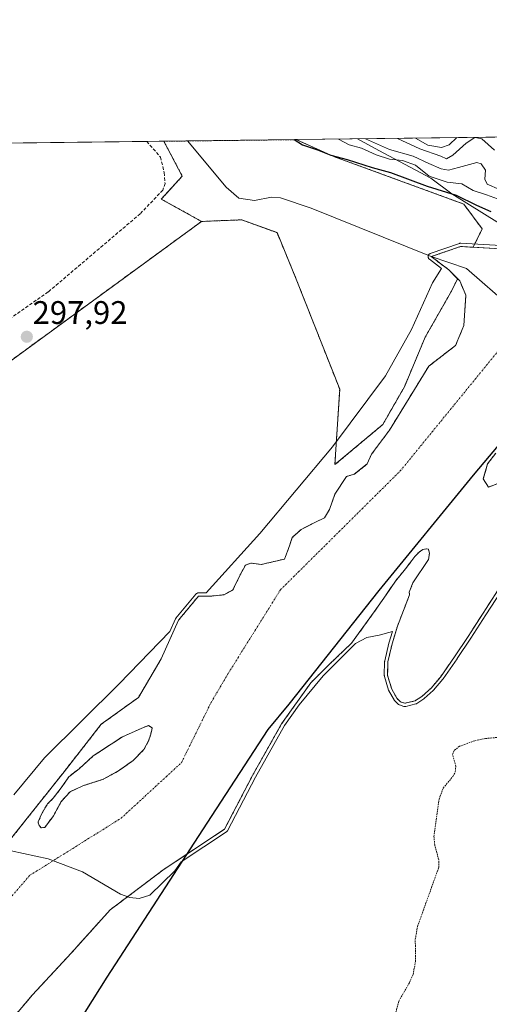
# Model space of a CAD drawing. Units: metres. Extents: x 584072 to 587532, y 4687309 to 4689654.
# Drawn here: x 584413 to 584558, y 4689352 to 4689654 of the extents above; entities that cross this region are included whole.
import ezdxf
from ezdxf.enums import TextEntityAlignment as Align

# ---------------------------------------------------------------- set-up
doc = ezdxf.new("R2010")
doc.units = ezdxf.units.M
doc.header["$MEASUREMENT"] = 0
for name, pattern in [('TRAZO_Y_PUNTO', [1, 0.5, -0.25, 0, -0.25]), ('TRAZOS', [0.75, 0.5, -0.25]), ('TRAZOSX2', [1.5, 1, -0.5])]:
    doc.linetypes.add(name, pattern=pattern)
for name, color, linetype, lineweight in [('Arbolado forestal', 92, 'TRAZOS', 0), ('Arbolado forestal CxS', 92, 'Continuous', 0), ('Carátula', 7, 'Continuous', 5), ('Comarca', 2, 'Continuous', 13), ('Comarca CxS', 133, 'Continuous', 0), ('Comunidad autónoma', 142, 'Continuous', 30), ('Comunidad Autónoma CxS', 142, 'Continuous', 0), ('Corriente natural Cxs', 5, 'Continuous', 13), ('Corriente natural eje', 5, 'TRAZO_Y_PUNTO', 0), ('Corriente natural lineal', 142, 'Continuous', 13), ('Corriente natural superficial', 5, 'Continuous', 13), ('Curva de nivel auxiliar', 36, 'TRAZOS', 0), ('Curva de nivel maestra', 36, 'Continuous', 30), ('Curva de nivel normal', 36, 'Continuous', 0), ('Espacio natural protegido', 2, 'Continuous', 13), ('Espacio natural protegido CxS', 2, 'Continuous', 0), ('Isla', 19, 'TRAZOSX2', 0), ('Isla Cxs', 19, 'Continuous', 0), ('Municipio', 9, 'Continuous', 13), ('Municipio CxS', 142, 'Continuous', 0), ('Pastizal CxS', 92, 'Continuous', 0), ('Provincia', 19, 'Continuous', 0), ('Provincia CxS', 1, 'Continuous', 0), ('Punto de cota en terreno', 7, 'Continuous', 0), ('Rótulo de punto de cota en terreno', 19, 'Continuous', 0), ('Senda', 19, 'TRAZOSX2', 0), ('Suelo desnudo', 252, 'Continuous', 0), ('Suelo desnudo CxS', 43, 'Continuous', 0)]:
    doc.layers.add(name, color=color, linetype=linetype, lineweight=lineweight)
doc.styles.add('Arial', font='txt', dxfattribs={"height": 0.2})

# ---------------------------------------------------------------- blocks, each defined once
blk = doc.blocks.new('*U154')
at = {"layer": 'Arbolado forestal CxS', "color": 92, "linetype": 'Continuous', "lineweight": 0}
for points in [[(584404.98, 4689339.76, 295.12), (584417.32, 4689354.3, 295.12), (584429.36, 4689367.34, 295.07), (584441.23, 4689380.52, 295.01), (584457.85, 4689393.08, 294.94), (584464.66, 4689397.58, 294.95), (584476.38, 4689405.32, 295.22), (584484.97, 4689421.86, 295.04), (584493.9, 4689437.73, 294.82), (584502.83, 4689450.3, 294.76), (584508.46, 4689455.92, 294.84), (584515.4, 4689462.53, 294.85), (584522.35, 4689472.13, 294.83), (584525.98, 4689477.42, 294.88), (584528.83, 4689481.6, 295), (584531.92, 4689485.33, 295.08), (584533.91, 4689487.95, 294.86), (584534.78, 4689489.14, 294.82), (584536.13, 4689490.49, 294.81), (584537.24, 4689491.29, 294.8), (584538.43, 4689491.53, 294.79), (584538.99, 4689491.37, 294.8), (584539.31, 4689490.1, 294.83), (584538.99, 4689488.27, 294.88), (584534.23, 4689481.05, 295.35), (584533.11, 4689478.19, 295.27), (584533.18, 4689477.37, 295.23), (584529.45, 4689467.73, 294.94), (584527.83, 4689462.28, 295.18), (584526.54, 4689456.83, 294.94), (584526.44, 4689452.6, 294.8), (584527.73, 4689448.37, 294.86), (584529.29, 4689445.58, 294.94), (584530.42, 4689444.47, 294.98), (584531.76, 4689444.04, 295), (584534.87, 4689444.82, 295.04), (584537.05, 4689446.22, 295.06), (584539.81, 4689448.69, 295.05), (584542.65, 4689452.09, 295.17), (584546.97, 4689458.32, 295.1), (584551.18, 4689464.61, 295.22), (584555.78, 4689471.75, 295.44), (584560.39, 4689478.88, 295.43)], [(584563.6, 4689512.84, 294.75), (584557.4, 4689510.46, 294.73), (584555.82, 4689513, 294.72), (584556.57, 4689515.63, 294.72), (584557.15, 4689517.66, 294.72), (584559.72, 4689520.96, 294.72)]]:
    blk.add_polyline3d(points, dxfattribs=at)
blk = doc.blocks.new('*U158')
at = {"layer": 'Arbolado forestal CxS', "color": 92, "linetype": 'Continuous', "lineweight": 0}
blk.add_polyline3d([(584351.24, 4689505.85, 297.81), (584469.33, 4689592.15, 297.41), (584481.65, 4689592.64, 297.03), (584492.49, 4689588.7, 296.89), (584498.4, 4689574.4, 297.82), (584511.74, 4689540.56, 297.43), (584511.74, 4689540.56, 297.43), (584510.26, 4689517.39, 295.17), (584524.94, 4689529.71, 295.05), (584531.59, 4689541.29, 294.77), (584538, 4689556.57, 295.16), (584546.13, 4689570.87, 294.89), (584547.94, 4689574.55, 294.8), (584548.59, 4689573.91, 294.8), (584550.49, 4689569.46, 294.77), (584549.86, 4689560.15, 294.77), (584547.32, 4689554.01, 294.79), (584539.06, 4689547.66, 294.75), (584527, 4689527.98, 294.76), (584521.49, 4689520.57, 294.78), (584520.22, 4689517.6, 294.8), (584516.2, 4689514.43, 294.78), (584513.87, 4689513.79, 294.77), (584510.27, 4689508.29, 294.76), (584508.58, 4689503.63, 294.75), (584507.1, 4689501.09, 294.76), (584506.25, 4689500.67, 294.76), (584504.56, 4689499.82, 294.76), (584499.9, 4689497.5, 294.81), (584497.15, 4689494.96, 294.83), (584496.3, 4689492.42, 294.8), (584494.82, 4689488.39, 294.78), (584487.63, 4689486.7, 294.78), (584484.45, 4689487.12, 294.79), (584482.76, 4689486.49, 294.81), (584481.06, 4689483.31, 294.85), (584478.95, 4689478.87, 294.81), (584476.2, 4689477.39, 294.81), (584472.17, 4689476.96, 294.8), (584468.36, 4689476.96, 295.49), (584462.23, 4689469.56, 295.25), (584456.93, 4689457.7, 294.81), (584449.95, 4689445.85, 294.82), (584438.52, 4689437.59, 294.87), (584427.09, 4689422.99, 294.9), (584411, 4689402.67, 294.99)], dxfattribs=at)
blk.add_polyline3d([(584421.24, 4689405.91, 294.97), (584420.05, 4689405.75, 294.97), (584419.5, 4689406.46, 294.97), (584419.18, 4689407.25, 294.96), (584419.18, 4689407.65, 294.96), (584419.81, 4689409, 294.95), (584420.45, 4689410.51, 294.94), (584422.04, 4689413.13, 294.93), (584423.78, 4689414.87, 294.93), (584426.24, 4689418.05, 294.91), (584428.54, 4689421.46, 294.89), (584431.72, 4689423.92, 294.87), (584436.08, 4689427.89, 294.86), (584445.05, 4689433.77, 294.85), (584450.77, 4689436.31, 294.83), (584452.99, 4689437.18, 294.82), (584454.1, 4689436.54, 294.83), (584454.02, 4689435.83, 294.83), (584453.71, 4689434.56, 294.83), (584453.07, 4689432.5, 294.84), (584451.64, 4689429.88, 294.85), (584448.31, 4689426.46, 294.85), (584443.86, 4689423.29, 294.85), (584439.1, 4689420.67, 294.86), (584432.91, 4689418.68, 294.88), (584428.94, 4689416.86, 294.9), (584426.24, 4689413.84, 294.91), (584423.86, 4689409.48, 294.93), (584421.24, 4689405.91, 294.97)], close=True, dxfattribs=at)
blk = doc.blocks.new('*U162')
at = {"layer": 'Suelo desnudo CxS', "color": 43, "linetype": 'Continuous', "lineweight": 0}
for points in [[(584559.72, 4689520.96, 294.72), (584557.15, 4689517.66, 294.72), (584556.57, 4689515.63, 294.72), (584555.82, 4689513, 294.72), (584557.4, 4689510.46, 294.73), (584563.6, 4689512.84, 294.75)], [(584560.39, 4689478.88, 295.43), (584555.78, 4689471.75, 295.44), (584551.18, 4689464.61, 295.22), (584546.97, 4689458.32, 295.1), (584542.65, 4689452.09, 295.17), (584539.81, 4689448.69, 295.05), (584537.05, 4689446.22, 295.06), (584534.87, 4689444.82, 295.04), (584531.76, 4689444.04, 295), (584530.42, 4689444.47, 294.98), (584529.29, 4689445.58, 294.94), (584527.73, 4689448.37, 294.86), (584526.44, 4689452.6, 294.8), (584526.54, 4689456.83, 294.94), (584527.83, 4689462.28, 295.18), (584529.45, 4689467.73, 294.94), (584533.18, 4689477.37, 295.23), (584533.11, 4689478.19, 295.27), (584534.23, 4689481.05, 295.35), (584538.99, 4689488.27, 294.88), (584539.31, 4689490.1, 294.83), (584538.99, 4689491.37, 294.8), (584538.43, 4689491.53, 294.79), (584537.24, 4689491.29, 294.8), (584536.13, 4689490.49, 294.81), (584534.78, 4689489.14, 294.82), (584533.91, 4689487.95, 294.86), (584531.92, 4689485.33, 295.08), (584528.83, 4689481.6, 295), (584525.98, 4689477.42, 294.88), (584522.35, 4689472.13, 294.83), (584515.4, 4689462.53, 294.85), (584508.46, 4689455.92, 294.84), (584502.83, 4689450.3, 294.76), (584493.9, 4689437.73, 294.82), (584484.97, 4689421.86, 295.04), (584476.38, 4689405.32, 295.22), (584464.66, 4689397.58, 294.95), (584457.85, 4689393.08, 294.94), (584441.23, 4689380.52, 295.01), (584429.36, 4689367.34, 295.07), (584417.32, 4689354.3, 295.12), (584404.98, 4689339.76, 295.12)], [(584411, 4689402.67, 294.99), (584427.09, 4689422.99, 294.9), (584438.52, 4689437.59, 294.87), (584449.95, 4689445.85, 294.82), (584456.93, 4689457.7, 294.81), (584462.23, 4689469.56, 295.25), (584468.36, 4689476.96, 295.49), (584472.17, 4689476.96, 294.8), (584476.2, 4689477.39, 294.81), (584478.95, 4689478.87, 294.81), (584481.06, 4689483.31, 294.85), (584482.76, 4689486.49, 294.81), (584484.45, 4689487.12, 294.79), (584487.63, 4689486.7, 294.78), (584494.82, 4689488.39, 294.78), (584496.3, 4689492.42, 294.8), (584497.15, 4689494.96, 294.83), (584499.9, 4689497.5, 294.81), (584504.56, 4689499.82, 294.76), (584506.25, 4689500.67, 294.76), (584507.1, 4689501.09, 294.76), (584508.58, 4689503.63, 294.75), (584510.27, 4689508.29, 294.76), (584513.87, 4689513.79, 294.77), (584516.2, 4689514.43, 294.78), (584520.22, 4689517.6, 294.8), (584521.49, 4689520.57, 294.78), (584527, 4689527.98, 294.76), (584539.06, 4689547.66, 294.75), (584547.32, 4689554.01, 294.79), (584549.86, 4689560.15, 294.77), (584550.49, 4689569.46, 294.77), (584548.59, 4689573.91, 294.8), (584547.94, 4689574.55, 294.8), (584545.2, 4689577.29, 294.79), (584539.87, 4689581.34, 294.93), (584548.83, 4689584.45, 294.88), (584552.71, 4689584.22, 294.95), (584564.61, 4689583.53, 294.76)]]:
    blk.add_polyline3d(points, dxfattribs=at)
blk.add_polyline3d([(584419.5, 4689406.46, 294.97), (584420.05, 4689405.75, 294.97), (584421.24, 4689405.91, 294.97), (584423.86, 4689409.48, 294.93), (584426.24, 4689413.84, 294.91), (584428.94, 4689416.86, 294.9), (584432.91, 4689418.68, 294.88), (584439.1, 4689420.67, 294.86), (584443.86, 4689423.29, 294.85), (584448.31, 4689426.46, 294.85), (584451.64, 4689429.88, 294.85), (584453.07, 4689432.5, 294.84), (584453.71, 4689434.56, 294.83), (584454.02, 4689435.83, 294.83), (584454.1, 4689436.54, 294.83), (584452.99, 4689437.18, 294.82), (584450.77, 4689436.31, 294.83), (584445.05, 4689433.77, 294.85), (584436.08, 4689427.89, 294.86), (584431.72, 4689423.92, 294.87), (584428.54, 4689421.46, 294.89), (584426.24, 4689418.05, 294.91), (584423.78, 4689414.87, 294.93), (584422.04, 4689413.13, 294.93), (584420.45, 4689410.51, 294.94), (584419.81, 4689409, 294.95), (584419.18, 4689407.65, 294.96), (584419.18, 4689407.25, 294.96), (584419.5, 4689406.46, 294.97)], close=True, dxfattribs=at)
blk = doc.blocks.new('*U165')
at = {"layer": 'Corriente natural Cxs', "color": 5, "linetype": 'Continuous', "lineweight": 13}
for points in [[(584559.72, 4689520.96, 294.72), (584557.15, 4689517.66, 294.72), (584555.82, 4689513, 294.72), (584557.4, 4689510.46, 294.73), (584563.6, 4689512.84, 294.75)], [(584560.39, 4689478.88, 295.43), (584555.78, 4689471.75, 295.44), (584551.18, 4689464.61, 295.22), (584546.97, 4689458.32, 295.1), (584542.65, 4689452.09, 295.17), (584539.81, 4689448.69, 295.05), (584537.05, 4689446.22, 295.06), (584534.87, 4689444.82, 295.04), (584531.76, 4689444.04, 295), (584530.42, 4689444.47, 294.98), (584529.29, 4689445.58, 294.94), (584527.73, 4689448.37, 294.86), (584526.44, 4689452.6, 294.8), (584526.54, 4689456.83, 294.94), (584527.83, 4689462.28, 295.18), (584529.45, 4689467.73, 294.94), (584533.18, 4689477.37, 295.23), (584533.11, 4689478.19, 295.27), (584534.23, 4689481.05, 295.35), (584538.99, 4689488.27, 294.88), (584539.31, 4689490.1, 294.83), (584538.99, 4689491.37, 294.8), (584538.43, 4689491.53, 294.79), (584537.24, 4689491.29, 294.8), (584536.13, 4689490.49, 294.81), (584534.78, 4689489.14, 294.82), (584533.91, 4689487.95, 294.86), (584531.92, 4689485.33, 295.08), (584528.83, 4689481.6, 295), (584525.98, 4689477.42, 294.88), (584522.35, 4689472.13, 294.83), (584515.4, 4689462.53, 294.85), (584508.46, 4689455.92, 294.84), (584502.83, 4689450.3, 294.76), (584493.9, 4689437.73, 294.82), (584484.97, 4689421.86, 295.04), (584476.38, 4689405.32, 295.22), (584457.85, 4689393.08, 294.94), (584441.23, 4689380.52, 295.01), (584429.36, 4689367.34, 295.07), (584417.32, 4689354.3, 295.12), (584404.98, 4689339.76, 295.12)], [(584411, 4689402.67, 294.99), (584427.09, 4689422.99, 294.9), (584438.52, 4689437.59, 294.87), (584449.95, 4689445.85, 294.82), (584456.93, 4689457.7, 294.81), (584462.23, 4689469.56, 295.25), (584468.36, 4689476.96, 295.49), (584472.17, 4689476.96, 294.8), (584476.2, 4689477.39, 294.81), (584478.95, 4689478.87, 294.81), (584481.06, 4689483.31, 294.85), (584482.76, 4689486.49, 294.81), (584484.45, 4689487.12, 294.79), (584487.63, 4689486.7, 294.78), (584494.82, 4689488.39, 294.78), (584496.3, 4689492.42, 294.8), (584497.15, 4689494.96, 294.83), (584499.9, 4689497.5, 294.81), (584504.56, 4689499.82, 294.76), (584506.25, 4689500.67, 294.76), (584507.1, 4689501.09, 294.76), (584508.58, 4689503.63, 294.75), (584510.27, 4689508.29, 294.76), (584513.87, 4689513.79, 294.77), (584516.2, 4689514.43, 294.78), (584520.22, 4689517.6, 294.8), (584521.49, 4689520.57, 294.78), (584527, 4689527.98, 294.76), (584539.06, 4689547.66, 294.75), (584547.32, 4689554.01, 294.79), (584549.86, 4689560.15, 294.77), (584550.49, 4689569.46, 294.77), (584548.59, 4689573.91, 294.8), (584545.2, 4689577.29, 294.79), (584539.87, 4689581.34, 294.93), (584548.83, 4689584.45, 294.88), (584564.61, 4689583.53, 294.76)]]:
    blk.add_polyline3d(points, dxfattribs=at)
blk.add_polyline3d([(584421.24, 4689405.91, 294.97), (584423.86, 4689409.48, 294.93), (584426.24, 4689413.84, 294.91), (584428.94, 4689416.86, 294.9), (584432.91, 4689418.68, 294.88), (584439.1, 4689420.67, 294.86), (584443.86, 4689423.29, 294.85), (584448.31, 4689426.46, 294.85), (584451.64, 4689429.88, 294.85), (584453.07, 4689432.5, 294.84), (584453.71, 4689434.56, 294.83), (584454.02, 4689435.83, 294.83), (584454.1, 4689436.54, 294.83), (584452.99, 4689437.18, 294.82), (584450.77, 4689436.31, 294.83), (584445.05, 4689433.77, 294.85), (584436.08, 4689427.89, 294.86), (584431.72, 4689423.92, 294.87), (584428.54, 4689421.46, 294.89), (584426.24, 4689418.05, 294.91), (584423.78, 4689414.87, 294.93), (584422.04, 4689413.13, 294.93), (584420.45, 4689410.51, 294.94), (584419.81, 4689409, 294.95), (584419.18, 4689407.65, 294.96), (584419.18, 4689407.25, 294.96), (584419.5, 4689406.46, 294.97), (584420.05, 4689405.75, 294.97), (584421.24, 4689405.91, 294.97)], close=True, dxfattribs=at)
blk = doc.blocks.new('*U170')
at = {"layer": 'Curva de nivel normal', "color": 36, "linetype": 'Continuous', "lineweight": 0}
blk.add_polyline3d([(584535.06, 4689617.74, 320), (584538.83, 4689615.58, 320), (584542.96, 4689614.85, 320), (584545.34, 4689615.68, 320), (584547.7, 4689617.9, 320)], dxfattribs=at)
blk = doc.blocks.new('*U180')
at = {"layer": 'Curva de nivel maestra', "color": 36, "linetype": 'Continuous', "lineweight": 30}
blk.add_polyline3d([(584497.79, 4689617.29, 300), (584500.35, 4689615.66, 300), (584504.94, 4689614.18, 300), (584509.02, 4689612.49, 300), (584514.02, 4689611.16, 300), (584521.74, 4689608.72, 300), (584527.36, 4689607.17, 300), (584538.62, 4689603.04, 300), (584547.48, 4689600.24, 300), (584553.72, 4689597.14, 300), (584558.1, 4689595.2, 300)], dxfattribs=at)
blk = doc.blocks.new('5PATER')
at = {"layer": 'Carátula', "linetype": 'Continuous', "lineweight": 5}
h = blk.add_hatch(color=250, dxfattribs=at)
edge = h.paths.add_edge_path()
edge.add_ellipse((0, 0.01), major_axis=(-1.33, -1.34), ratio=0.999422, start_angle=0, end_angle=360)

msp = doc.modelspace()

# ---------------------------------------------------------------- linework, layer by layer
at = {"layer": 'Arbolado forestal', "color": 92, "linetype": 'TRAZOS', "lineweight": 0}
for points in [[(584457.74, 4689616.79, 296.28), (584463.41, 4689606.08, 296.26), (584456.96, 4689599, 299.18), (584469.33, 4689592.15, 297.41)], [(584457.74, 4689616.79, 296.28), (584464.98, 4689616.88, 296.84), (584498.38, 4689617.29, 300.43)], [(584552.71, 4689584.22, 294.95), (584555.49, 4689589.85, 296.56), (584549.82, 4689597.49, 298.96), (584510.15, 4689612.03, 299.89), (584498.38, 4689617.29, 300.43)], [(584312.21, 4689489.91, 298.07), (584351.24, 4689505.85, 297.81), (584469.33, 4689592.15, 297.41)], [(584469.33, 4689592.15, 297.41), (584481.65, 4689592.64, 297.03), (584492.49, 4689588.7, 296.89), (584498.4, 4689574.4, 297.82), (584511.74, 4689540.56, 297.43), (584510.26, 4689517.39, 295.17), (584524.94, 4689529.71, 295.05), (584531.59, 4689541.29, 294.77), (584538, 4689556.57, 295.16), (584546.13, 4689570.87, 294.89), (584547.94, 4689574.55, 294.8)], [(584547.94, 4689574.55, 294.8), (584545.2, 4689577.29, 294.79), (584539.87, 4689581.34, 294.93), (584548.83, 4689584.45, 294.88), (584552.71, 4689584.22, 294.95)], [(584547.94, 4689574.55, 294.8), (584548.59, 4689573.91, 294.8), (584550.49, 4689569.46, 294.77), (584549.86, 4689560.15, 294.77), (584547.32, 4689554.01, 294.79), (584539.06, 4689547.66, 294.75), (584527, 4689527.98, 294.76), (584521.49, 4689520.57, 294.78), (584520.22, 4689517.6, 294.8), (584516.2, 4689514.43, 294.78), (584513.87, 4689513.79, 294.77), (584510.27, 4689508.29, 294.76), (584508.58, 4689503.63, 294.75), (584507.1, 4689501.09, 294.76), (584506.25, 4689500.67, 294.76), (584504.56, 4689499.82, 294.76), (584499.9, 4689497.5, 294.81), (584497.15, 4689494.96, 294.83), (584496.3, 4689492.42, 294.8), (584494.82, 4689488.39, 294.78), (584487.63, 4689486.7, 294.78), (584484.45, 4689487.12, 294.79), (584482.76, 4689486.49, 294.81), (584481.06, 4689483.31, 294.85), (584478.95, 4689478.87, 294.81), (584476.2, 4689477.39, 294.81), (584472.17, 4689476.96, 294.8), (584468.36, 4689476.96, 295.49), (584462.23, 4689469.56, 295.25), (584456.93, 4689457.7, 294.81), (584449.95, 4689445.85, 294.82), (584438.52, 4689437.59, 294.87), (584427.09, 4689422.99, 294.9), (584411, 4689402.67, 294.99)], [(584559.72, 4689520.96, 294.72), (584557.15, 4689517.66, 294.72), (584556.57, 4689515.63, 294.72), (584555.82, 4689513, 294.72), (584557.4, 4689510.46, 294.73), (584563.59, 4689512.84, 294.75)], [(584560.39, 4689478.88, 295.43), (584555.78, 4689471.75, 295.44), (584551.18, 4689464.61, 295.22), (584546.97, 4689458.32, 295.1), (584542.65, 4689452.09, 295.17), (584539.81, 4689448.69, 295.05), (584537.05, 4689446.22, 295.06), (584534.87, 4689444.82, 295.04), (584531.76, 4689444.04, 295), (584530.42, 4689444.47, 294.98), (584529.29, 4689445.58, 294.94), (584527.73, 4689448.37, 294.86), (584526.44, 4689452.6, 294.8), (584526.54, 4689456.83, 294.94), (584527.83, 4689462.28, 295.18), (584529.45, 4689467.73, 294.94), (584533.18, 4689477.37, 295.23), (584533.11, 4689478.19, 295.27), (584534.23, 4689481.05, 295.35), (584538.99, 4689488.27, 294.88), (584539.31, 4689490.1, 294.83), (584538.99, 4689491.37, 294.8), (584538.43, 4689491.53, 294.79), (584537.24, 4689491.29, 294.8), (584536.13, 4689490.49, 294.81), (584534.78, 4689489.14, 294.82), (584533.91, 4689487.95, 294.86), (584531.92, 4689485.33, 295.08), (584528.83, 4689481.6, 295), (584525.98, 4689477.42, 294.88), (584522.35, 4689472.13, 294.83), (584515.4, 4689462.54, 294.85), (584508.46, 4689455.92, 294.84), (584502.83, 4689450.3, 294.76), (584493.9, 4689437.73, 294.82), (584484.97, 4689421.86, 295.04), (584476.37, 4689405.32, 295.22), (584464.66, 4689397.58, 294.95), (584457.85, 4689393.08, 294.94), (584441.23, 4689380.52, 295.01), (584429.36, 4689367.34, 295.07), (584417.32, 4689354.3, 295.12), (584404.98, 4689339.76, 295.12)], [(584421.24, 4689405.91, 294.97), (584420.05, 4689405.75, 294.97), (584419.49, 4689406.46, 294.97), (584419.18, 4689407.26, 294.96), (584419.18, 4689407.65, 294.96), (584419.81, 4689409, 294.95), (584420.45, 4689410.51, 294.94), (584422.03, 4689413.13, 294.93), (584423.78, 4689414.88, 294.93), (584426.24, 4689418.05, 294.91), (584428.54, 4689421.46, 294.89), (584431.72, 4689423.92, 294.87), (584436.08, 4689427.89, 294.86), (584445.05, 4689433.77, 294.85), (584450.77, 4689436.31, 294.83), (584452.99, 4689437.18, 294.82), (584454.1, 4689436.54, 294.83), (584454.02, 4689435.83, 294.83), (584453.71, 4689434.56, 294.83), (584453.07, 4689432.5, 294.84), (584451.64, 4689429.88, 294.85), (584448.31, 4689426.46, 294.85), (584443.86, 4689423.29, 294.85), (584439.1, 4689420.67, 294.86), (584432.91, 4689418.69, 294.88), (584428.94, 4689416.86, 294.9), (584426.24, 4689413.84, 294.91), (584423.86, 4689409.48, 294.93), (584421.24, 4689405.91, 294.97)]]:
    msp.add_polyline3d(points, dxfattribs=at)
at = {"layer": 'Arbolado forestal CxS', "color": 92, "linetype": 'Continuous', "lineweight": 0}
msp.add_polyline3d([(584552.71, 4689584.22, 294.95), (584548.83, 4689584.45, 294.88), (584539.87, 4689581.34, 294.93), (584545.2, 4689577.29, 294.79), (584547.94, 4689574.55, 294.8), (584546.13, 4689570.87, 294.89), (584538, 4689556.57, 295.16), (584531.59, 4689541.29, 294.77), (584524.94, 4689529.71, 295.05), (584510.26, 4689517.39, 295.17), (584511.74, 4689540.56, 297.43), (584498.4, 4689574.4, 297.82), (584492.49, 4689588.7, 296.89), (584481.65, 4689592.64, 297.03), (584469.33, 4689592.15, 297.41), (584456.96, 4689599, 299.18), (584463.41, 4689606.08, 296.26), (584457.74, 4689616.79, 296.28), (584498.38, 4689617.29, 300.43), (584510.15, 4689612.03, 299.89), (584549.82, 4689597.49, 298.96), (584555.49, 4689589.85, 296.56), (584552.71, 4689584.22, 294.95)], close=True, dxfattribs=at)
at = {"layer": 'Comarca', "color": 2, "linetype": 'Continuous', "lineweight": 13}
msp.add_polyline3d([(584813.53, 4689458.78, 294.71), (584761.79, 4689492.82, 294.7), (584730.95, 4689510.86, 294.71), (584688.64, 4689533.21, 294.73), (584675.77, 4689537.39, 294.73), (584660.09, 4689542.34, 294.72), (584621.36, 4689549.81, 294.73), (584599.83, 4689551.06, 294.72), (584587.47, 4689549.9, 294.73), (584582.63, 4689547.35, 294.74), (584574.6, 4689540.22, 294.73), (584552.7, 4689514.13, 294.72), (584523.79, 4689478.74, 294.82), (584496.16, 4689443.73, 294.75), (584489.66, 4689435.97, 294.81), (584470.94, 4689407.2, 294.91), (584440.25, 4689359.86, 295.25), (584410.97, 4689313.28, 296.39)], dxfattribs=at)
at = {"layer": 'Comarca CxS', "color": 133, "linetype": 'Continuous', "lineweight": 0}
for points in [[(584071.9, 4689612.06, 298.52), (587503.51, 4689654.16, 301.24)], [(584071.9, 4689612.06, 298.52), (587503.51, 4689654.16, 301.24)], [(584813.53, 4689458.78, 294.71), (584761.79, 4689492.82, 294.7), (584730.95, 4689510.86, 294.71), (584688.64, 4689533.21, 294.73), (584675.77, 4689537.39, 294.73), (584660.09, 4689542.34, 294.72), (584621.36, 4689549.81, 294.73), (584599.83, 4689551.06, 294.72), (584587.47, 4689549.9, 294.73), (584582.63, 4689547.35, 294.74), (584574.6, 4689540.22, 294.73), (584552.7, 4689514.13, 294.72), (584523.79, 4689478.74, 294.82), (584496.16, 4689443.73, 294.75), (584489.66, 4689435.97, 294.81), (584470.94, 4689407.2, 294.91), (584440.25, 4689359.86, 295.25), (584410.97, 4689313.28, 296.39)], [(584813.53, 4689458.78, 294.71), (584761.79, 4689492.82, 294.7), (584730.95, 4689510.86, 294.71), (584688.64, 4689533.2, 294.73), (584675.77, 4689537.39, 294.73), (584660.09, 4689542.34, 294.72), (584621.36, 4689549.81, 294.73), (584599.83, 4689551.06, 294.72), (584587.47, 4689549.9, 294.73), (584582.63, 4689547.35, 294.74), (584574.6, 4689540.22, 294.73), (584552.7, 4689514.13, 294.72), (584523.79, 4689478.74, 294.82), (584496.16, 4689443.73, 294.75), (584489.66, 4689435.97, 294.81), (584470.94, 4689407.2, 294.91), (584440.25, 4689359.86, 295.25), (584410.97, 4689313.28, 296.39)]]:
    msp.add_polyline3d(points, dxfattribs=at)
at = {"layer": 'Comunidad autónoma', "color": 142, "linetype": 'Continuous', "lineweight": 30}
msp.add_polyline3d([(584813.53, 4689458.78, 294.71), (584761.79, 4689492.82, 294.7), (584730.95, 4689510.86, 294.71), (584688.64, 4689533.21, 294.73), (584675.77, 4689537.39, 294.73), (584660.09, 4689542.34, 294.72), (584621.36, 4689549.81, 294.73), (584599.83, 4689551.06, 294.72), (584587.47, 4689549.9, 294.73), (584582.63, 4689547.35, 294.74), (584574.6, 4689540.22, 294.73), (584552.7, 4689514.13, 294.72), (584523.79, 4689478.74, 294.82), (584496.16, 4689443.73, 294.75), (584489.66, 4689435.97, 294.81), (584470.94, 4689407.2, 294.91), (584440.25, 4689359.86, 295.25), (584410.97, 4689313.28, 296.39)], dxfattribs=at)
at = {"layer": 'Comunidad Autónoma CxS', "color": 142, "linetype": 'Continuous', "lineweight": 0}
for points in [[(584071.9, 4689612.06, 298.52), (586461.79, 4689641.38, 328.66)], [(584071.9, 4689612.06, 298.52), (586461.79, 4689641.38, 328.66)], [(584813.53, 4689458.78, 294.71), (584761.79, 4689492.82, 294.7), (584730.95, 4689510.86, 294.71), (584688.64, 4689533.21, 294.73), (584675.77, 4689537.39, 294.73), (584660.09, 4689542.34, 294.72), (584621.36, 4689549.81, 294.73), (584599.83, 4689551.06, 294.72), (584587.47, 4689549.9, 294.73), (584582.63, 4689547.35, 294.74), (584574.6, 4689540.22, 294.73), (584552.7, 4689514.13, 294.72), (584523.79, 4689478.74, 294.82), (584496.16, 4689443.73, 294.75), (584489.66, 4689435.97, 294.81), (584470.94, 4689407.2, 294.91), (584440.25, 4689359.86, 295.25), (584410.97, 4689313.28, 296.39)], [(584813.53, 4689458.78, 294.71), (584761.79, 4689492.82, 294.7), (584730.95, 4689510.86, 294.71), (584688.64, 4689533.21, 294.73), (584675.77, 4689537.39, 294.73), (584660.09, 4689542.34, 294.72), (584621.36, 4689549.81, 294.73), (584599.83, 4689551.06, 294.72), (584587.47, 4689549.9, 294.73), (584582.63, 4689547.35, 294.74), (584574.6, 4689540.22, 294.73), (584552.7, 4689514.13, 294.72), (584523.79, 4689478.74, 294.82), (584496.16, 4689443.73, 294.75), (584489.66, 4689435.97, 294.81), (584470.94, 4689407.2, 294.91), (584440.25, 4689359.86, 295.25), (584410.97, 4689313.28, 296.39)]]:
    msp.add_polyline3d(points, dxfattribs=at)
at = {"layer": 'Corriente natural eje', "color": 5, "linetype": 'TRAZO_Y_PUNTO', "lineweight": 0}
msp.add_polyline3d([(584077.88, 4689113.42, 295.59), (584105.13, 4689101.49, 295.67), (584130.26, 4689090.91, 295.62), (584153.41, 4689083.96, 295.66), (584186.82, 4689084.95, 295.57), (584201.7, 4689092.89, 295.66), (584202.8, 4689099.75, 295.58), (584237.95, 4689134.36, 295.68), (584309.14, 4689254.65, 295.65), (584407.57, 4689380.71, 295.09), (584416.61, 4689391.18, 295.06), (584444.6, 4689408.71, 294.86), (584463.13, 4689425.78, 294.84), (584472.25, 4689444.3, 294.8), (584477.55, 4689453.29, 294.77), (584493.56, 4689478.95, 294.76), (584530.34, 4689515.46, 294.74), (584564.61, 4689557.49, 294.75), (584572.44, 4689557.49, 294.75)], dxfattribs=at)
at = {"layer": 'Corriente natural lineal', "color": 142, "linetype": 'Continuous', "lineweight": 13}
msp.add_polyline3d([(584464.98, 4689616.88, 296.84), (584476.87, 4689602.72, 296.16), (584480.77, 4689599.29, 296.54), (584485.58, 4689598.57, 296.61), (584490.77, 4689599.59, 296.18), (584493.51, 4689599.36, 295.87), (584503.01, 4689596.27, 295.24), (584539.87, 4689581.34, 294.93), (584550.7, 4689577.66, 294.76), (584564.25, 4689565.81, 294.74), (584572.44, 4689557.49, 294.75)], dxfattribs=at)
at = {"layer": 'Corriente natural superficial', "color": 5, "linetype": 'Continuous', "lineweight": 13}
for points in [[(584411, 4689402.67, 294.99), (584427.09, 4689422.99, 294.9), (584438.52, 4689437.59, 294.87), (584449.95, 4689445.85, 294.82), (584456.93, 4689457.7, 294.81), (584462.23, 4689469.56, 295.25), (584468.36, 4689476.96, 295.49), (584472.17, 4689476.96, 294.8), (584476.2, 4689477.39, 294.81), (584478.95, 4689478.87, 294.81), (584481.06, 4689483.31, 294.85), (584482.76, 4689486.49, 294.81), (584484.45, 4689487.12, 294.79), (584487.63, 4689486.7, 294.78), (584494.82, 4689488.39, 294.78), (584496.3, 4689492.42, 294.8), (584497.15, 4689494.96, 294.83), (584499.9, 4689497.5, 294.81), (584504.56, 4689499.82, 294.76), (584506.25, 4689500.67, 294.76), (584507.1, 4689501.09, 294.76), (584508.58, 4689503.63, 294.75), (584510.27, 4689508.29, 294.76), (584513.87, 4689513.79, 294.77), (584516.2, 4689514.43, 294.78), (584520.22, 4689517.6, 294.8), (584521.49, 4689520.57, 294.78), (584527, 4689527.98, 294.76), (584539.06, 4689547.66, 294.75), (584547.32, 4689554.01, 294.79), (584549.86, 4689560.15, 294.77), (584550.49, 4689569.46, 294.77), (584548.59, 4689573.91, 294.8), (584545.2, 4689577.29, 294.79), (584539.87, 4689581.34, 294.93), (584548.83, 4689584.45, 294.88), (584564.61, 4689583.53, 294.76)], [(584559.72, 4689520.96, 294.72), (584557.15, 4689517.66, 294.72), (584555.82, 4689513, 294.72), (584557.4, 4689510.46, 294.73), (584563.6, 4689512.84, 294.75)], [(584560.39, 4689478.88, 295.43), (584555.78, 4689471.75, 295.44), (584551.18, 4689464.61, 295.22), (584546.97, 4689458.32, 295.1), (584542.65, 4689452.09, 295.17), (584539.81, 4689448.69, 295.05), (584537.05, 4689446.22, 295.06), (584534.87, 4689444.82, 295.04), (584531.76, 4689444.04, 295), (584530.42, 4689444.47, 294.98), (584529.29, 4689445.58, 294.94), (584527.73, 4689448.37, 294.86), (584526.44, 4689452.6, 294.8), (584526.54, 4689456.83, 294.94), (584527.83, 4689462.28, 295.18), (584529.45, 4689467.73, 294.94), (584533.18, 4689477.37, 295.23), (584533.11, 4689478.19, 295.27), (584534.23, 4689481.05, 295.35), (584538.99, 4689488.27, 294.88), (584539.31, 4689490.1, 294.83), (584538.99, 4689491.37, 294.8), (584538.43, 4689491.53, 294.79), (584537.24, 4689491.29, 294.8), (584536.13, 4689490.49, 294.81), (584534.78, 4689489.14, 294.82), (584533.91, 4689487.95, 294.86), (584531.92, 4689485.33, 295.08), (584528.83, 4689481.6, 295), (584525.98, 4689477.42, 294.88), (584522.35, 4689472.13, 294.83), (584515.4, 4689462.53, 294.85), (584508.46, 4689455.92, 294.84), (584502.83, 4689450.3, 294.76), (584493.9, 4689437.73, 294.82), (584484.97, 4689421.86, 295.04), (584476.38, 4689405.32, 295.22), (584457.85, 4689393.08, 294.94), (584441.23, 4689380.52, 295.01), (584429.36, 4689367.34, 295.07), (584417.32, 4689354.3, 295.12), (584404.98, 4689339.76, 295.12)], [(584421.24, 4689405.91, 294.97), (584420.05, 4689405.75, 294.97), (584419.5, 4689406.46, 294.97), (584419.18, 4689407.25, 294.96), (584419.18, 4689407.65, 294.96), (584419.81, 4689409, 294.95), (584420.45, 4689410.51, 294.94), (584422.04, 4689413.13, 294.93), (584423.78, 4689414.87, 294.93), (584426.24, 4689418.05, 294.91), (584428.54, 4689421.46, 294.89), (584431.72, 4689423.92, 294.87), (584436.08, 4689427.89, 294.86), (584445.05, 4689433.77, 294.85), (584450.77, 4689436.31, 294.83), (584452.99, 4689437.18, 294.82), (584454.1, 4689436.54, 294.83), (584454.02, 4689435.83, 294.83), (584453.71, 4689434.56, 294.83), (584453.07, 4689432.5, 294.84), (584451.64, 4689429.88, 294.85), (584448.31, 4689426.46, 294.85), (584443.86, 4689423.29, 294.85), (584439.1, 4689420.67, 294.86), (584432.91, 4689418.68, 294.88), (584428.94, 4689416.86, 294.9), (584426.24, 4689413.84, 294.91), (584423.86, 4689409.48, 294.93), (584421.24, 4689405.91, 294.97)]]:
    msp.add_polyline3d(points, dxfattribs=at)
at = {"layer": 'Curva de nivel auxiliar', "color": 36, "linetype": 'TRAZOS', "lineweight": 0}
msp.add_polyline3d([(584529, 4689349.1, 297.5), (584529.9, 4689352.5, 297.5), (584533.2, 4689358.24, 297.5), (584534.26, 4689360.65, 297.5), (584535, 4689364.65, 297.5), (584534.95, 4689371.46, 297.5), (584535.59, 4689375.34, 297.5), (584542.14, 4689393.54, 297.5), (584542.14, 4689395.91, 297.5), (584540.92, 4689400.46, 297.5), (584540.66, 4689403.05, 297.5), (584542.27, 4689414.61, 297.5), (584543.51, 4689417.94, 297.5), (584546.46, 4689421.51, 297.5), (584547.23, 4689422.93, 297.5), (584547.39, 4689424.66, 297.5), (584546.4, 4689428.35, 297.5), (584546.98, 4689429.59, 297.5), (584548.54, 4689430.83, 297.5), (584553.19, 4689432.55, 297.5), (584556.49, 4689433.22, 297.5), (584560.48, 4689433.57, 297.5)], dxfattribs=at)
at = {"layer": 'Curva de nivel normal', "color": 36, "linetype": 'Continuous', "lineweight": 0}
for points in [[(584511.33, 4689617.45, 305), (584514.67, 4689615.7, 305), (584518.48, 4689614.68, 305), (584522.9, 4689612.66, 305), (584527.02, 4689611.31, 305), (584531.02, 4689610.85, 305), (584534.99, 4689609.46, 305), (584539.23, 4689606.06, 305), (584544.74, 4689604.26, 305), (584549.28, 4689603.73, 305), (584552.77, 4689601.64, 305), (584556.78, 4689600.31, 305), (584560.18, 4689599.05, 305)], [(584519.67, 4689617.55, 310), (584519.68, 4689617.55, 310), (584526.99, 4689614.24, 310), (584534.34, 4689612.17, 310), (584539.07, 4689609.91, 310), (584542.88, 4689608.29, 310), (584545.14, 4689607.86, 310), (584548.26, 4689608.68, 310), (584553.87, 4689610.3, 310), (584555.21, 4689609.89, 310), (584556.48, 4689607.91, 310), (584556.27, 4689605.14, 310), (584557.06, 4689603.58, 310), (584560.76, 4689601.94, 310)], [(584559.32, 4689614.02, 315), (584555.42, 4689617.55, 315), (584553.38, 4689617.96, 315), (584553.25, 4689617.96, 315), (584550.56, 4689616.25, 315), (584546.48, 4689612.53, 315), (584544.49, 4689611.44, 315), (584542.77, 4689612.2, 315), (584536.37, 4689614.46, 315), (584529.45, 4689617.67, 315)], [(584564.67, 4689584.53, 295), (584548.89, 4689585.45, 295), (584548.76, 4689585.45, 295), (584548.63, 4689585.43, 295), (584548.5, 4689585.39, 295), (584539.54, 4689582.28, 295), (584539.39, 4689582.22, 295), (584539.25, 4689582.13, 295), (584539.13, 4689582.01, 295), (584539.03, 4689581.88, 295), (584538.95, 4689581.74, 295), (584538.9, 4689581.58, 295), (584538.87, 4689581.41, 295), (584538.87, 4689581.25, 295), (584538.9, 4689581.09, 295), (584538.96, 4689580.93, 295), (584539.04, 4689580.78, 295), (584539.14, 4689580.65, 295), (584539.27, 4689580.54, 295), (584543.01, 4689577.7, 295), (584540.22, 4689573.26, 295), (584533.74, 4689558.94, 295), (584525.8, 4689544.74, 295), (584509.49, 4689522.82, 295), (584487.25, 4689496.23, 295), (584470.75, 4689477.96, 295), (584468.36, 4689477.96, 295), (584468.22, 4689477.95, 295), (584468.08, 4689477.92, 295), (584467.94, 4689477.87, 295), (584467.81, 4689477.8, 295), (584467.7, 4689477.71, 295), (584467.59, 4689477.6, 295), (584461.46, 4689470.19, 295), (584461.38, 4689470.08, 295), (584461.31, 4689469.96, 295), (584459.57, 4689466.06, 295), (584443.98, 4689450.07, 295), (584421.11, 4689427.29, 295), (584411.66, 4689415.86, 295)], [(584410.84, 4689398.66, 295), (584422.21, 4689396.21, 295), (584432.76, 4689392.28, 295), (584444.46, 4689385.4, 295), (584447.26, 4689384.34, 295), (584450.11, 4689384.05, 295), (584453.42, 4689385.1, 295), (584461.11, 4689392.56, 295), (584463.1, 4689395.35, 295), (584476.93, 4689404.48, 295), (584477.06, 4689404.59, 295), (584477.17, 4689404.71, 295), (584477.26, 4689404.86, 295), (584485.85, 4689421.38, 295), (584494.75, 4689437.19, 295), (584499.28, 4689443.57, 295), (584506.68, 4689452.48, 295), (584516.57, 4689462.39, 295), (584520.04, 4689464.28, 295), (584523.83, 4689465.03, 295), (584527.91, 4689466.07, 295), (584526.87, 4689462.57, 295), (584526.87, 4689462.55, 295), (584526.86, 4689462.51, 295), (584525.57, 4689457.06, 295), (584525.55, 4689456.96, 295), (584525.54, 4689456.85, 295), (584525.44, 4689452.62, 295), (584525.45, 4689452.46, 295), (584525.48, 4689452.31, 295), (584526.77, 4689448.08, 295), (584526.81, 4689447.98, 295), (584526.86, 4689447.88, 295), (584528.42, 4689445.09, 295), (584528.5, 4689444.97, 295), (584528.59, 4689444.87, 295), (584529.72, 4689443.76, 295), (584529.84, 4689443.66, 295), (584529.97, 4689443.58, 295), (584530.11, 4689443.52, 295), (584531.45, 4689443.09, 295), (584531.59, 4689443.05, 295), (584531.73, 4689443.04, 295), (584531.87, 4689443.05, 295), (584532, 4689443.07, 295), (584535.11, 4689443.85, 295), (584535.27, 4689443.9, 295), (584535.41, 4689443.98, 295), (584537.59, 4689445.38, 295), (584537.72, 4689445.48, 295), (584540.48, 4689447.95, 295), (584540.58, 4689448.05, 295), (584543.42, 4689451.45, 295), (584543.46, 4689451.5, 295), (584543.47, 4689451.52, 295), (584547.79, 4689457.75, 295), (584547.8, 4689457.76, 295), (584552.01, 4689464.05, 295), (584552.02, 4689464.07, 295), (584556.62, 4689471.21, 295), (584561.22, 4689478.32, 295)]]:
    msp.add_polyline3d(points, dxfattribs=at)
at = {"layer": 'Espacio natural protegido', "color": 2, "linetype": 'Continuous', "lineweight": 13}
msp.add_polyline3d([(584796.44, 4689498.84, 296.26), (584786.76, 4689507.86, 296.76), (584774.52, 4689517.64, 298.41), (584766.75, 4689523.36, 299.64), (584754.38, 4689530.47, 300.19), (584741.51, 4689539.11, 299.23), (584726.35, 4689547.61, 298.96), (584705.07, 4689559.17, 301.68), (584699.97, 4689561.58, 304.5), (584691.56, 4689564.75, 304.11), (584678.94, 4689571.23, 308.14), (584658.04, 4689576.17, 301.36), (584643.9, 4689578.7, 299.93), (584636, 4689580.86, 300.93), (584623.64, 4689583.64, 301.19), (584593.44, 4689591.88, 304.46), (584585.03, 4689591.24, 301.25), (584564.77, 4689588.29, 295.7), (584560.82, 4689591.47, 297.43), (584546.17, 4689600.61, 300.91), (584539.67, 4689605.44, 303.64), (584523.74, 4689613.95, 307.16), (584517.22, 4689617.52, 309.15)], dxfattribs=at)
at = {"layer": 'Espacio natural protegido CxS', "color": 2, "linetype": 'Continuous', "lineweight": 0}
msp.add_polyline3d([(584560.82, 4689591.47, 297.43), (584546.17, 4689600.61, 300.91), (584539.67, 4689605.44, 303.64), (584523.74, 4689613.95, 307.16), (584517.22, 4689617.52, 309.15), (584719.45, 4689620, 336.8)], dxfattribs=at)
msp.add_polyline3d([(584560.82, 4689591.47, 297.43), (584546.17, 4689600.61, 300.91), (584539.67, 4689605.44, 303.64), (584523.74, 4689613.95, 307.16), (584517.22, 4689617.52, 309.15), (584719.45, 4689620, 336.8)], dxfattribs=at)
at = {"layer": 'Isla', "color": 19, "linetype": 'TRAZOSX2', "lineweight": 0}
msp.add_polyline3d([(584421.24, 4689405.91, 294.97), (584420.05, 4689405.75, 294.97), (584419.5, 4689406.46, 294.97), (584419.18, 4689407.25, 294.96), (584419.18, 4689407.65, 294.96), (584419.81, 4689409, 294.95), (584420.45, 4689410.51, 294.94), (584422.04, 4689413.13, 294.93), (584423.78, 4689414.87, 294.93), (584426.24, 4689418.05, 294.91), (584428.54, 4689421.46, 294.89), (584431.72, 4689423.92, 294.87), (584436.08, 4689427.89, 294.86), (584445.05, 4689433.77, 294.85), (584450.77, 4689436.31, 294.83), (584452.99, 4689437.18, 294.82), (584454.1, 4689436.54, 294.83), (584454.02, 4689435.83, 294.83), (584453.71, 4689434.56, 294.83), (584453.07, 4689432.5, 294.84), (584451.64, 4689429.88, 294.85), (584448.31, 4689426.46, 294.85), (584443.86, 4689423.29, 294.85), (584439.1, 4689420.67, 294.86), (584432.91, 4689418.68, 294.88), (584428.94, 4689416.86, 294.9), (584426.24, 4689413.84, 294.91), (584423.86, 4689409.48, 294.93), (584421.24, 4689405.91, 294.97)], dxfattribs=at)
at = {"layer": 'Isla Cxs', "color": 19, "linetype": 'Continuous', "lineweight": 0}
msp.add_polyline3d([(584421.24, 4689405.91, 294.97), (584420.05, 4689405.75, 294.97), (584419.5, 4689406.46, 294.97), (584419.18, 4689407.25, 294.96), (584419.18, 4689407.65, 294.96), (584419.81, 4689409, 294.95), (584420.45, 4689410.51, 294.94), (584422.04, 4689413.13, 294.93), (584423.78, 4689414.87, 294.93), (584426.24, 4689418.05, 294.91), (584428.54, 4689421.46, 294.89), (584431.72, 4689423.92, 294.87), (584436.08, 4689427.89, 294.86), (584445.05, 4689433.77, 294.85), (584450.77, 4689436.31, 294.83), (584452.99, 4689437.18, 294.82), (584454.1, 4689436.54, 294.83), (584454.02, 4689435.83, 294.83), (584453.71, 4689434.56, 294.83), (584453.07, 4689432.5, 294.84), (584451.64, 4689429.88, 294.85), (584448.31, 4689426.46, 294.85), (584443.86, 4689423.29, 294.85), (584439.1, 4689420.67, 294.86), (584432.91, 4689418.68, 294.88), (584428.94, 4689416.86, 294.9), (584426.24, 4689413.84, 294.91), (584423.86, 4689409.48, 294.93), (584421.24, 4689405.91, 294.97)], close=True, dxfattribs=at)
at = {"layer": 'Municipio', "color": 9, "linetype": 'Continuous', "lineweight": 13}
msp.add_polyline3d([(584813.53, 4689458.78, 294.71), (584761.79, 4689492.82, 294.7), (584730.95, 4689510.86, 294.71), (584688.64, 4689533.21, 294.73), (584675.77, 4689537.39, 294.73), (584660.09, 4689542.34, 294.72), (584621.36, 4689549.81, 294.73), (584599.83, 4689551.06, 294.72), (584587.47, 4689549.9, 294.73), (584582.63, 4689547.35, 294.74), (584574.6, 4689540.22, 294.73), (584552.7, 4689514.13, 294.72), (584523.79, 4689478.74, 294.82), (584496.16, 4689443.73, 294.75), (584489.66, 4689435.97, 294.81), (584470.94, 4689407.2, 294.91), (584440.25, 4689359.86, 295.25), (584410.97, 4689313.28, 296.39)], dxfattribs=at)
at = {"layer": 'Municipio CxS', "color": 142, "linetype": 'Continuous', "lineweight": 0}
for points in [[(584071.9, 4689612.06, 298.52), (586461.79, 4689641.38, 328.66)], [(584071.9, 4689612.06, 298.52), (586461.79, 4689641.38, 328.66)], [(584813.53, 4689458.78, 294.71), (584761.79, 4689492.82, 294.7), (584730.95, 4689510.86, 294.71), (584688.64, 4689533.21, 294.73), (584675.77, 4689537.39, 294.73), (584660.09, 4689542.34, 294.72), (584621.36, 4689549.81, 294.73), (584599.83, 4689551.06, 294.72), (584587.47, 4689549.9, 294.73), (584582.63, 4689547.35, 294.74), (584574.6, 4689540.22, 294.73), (584552.7, 4689514.13, 294.72), (584523.79, 4689478.74, 294.82), (584496.16, 4689443.73, 294.75), (584489.66, 4689435.97, 294.81), (584470.94, 4689407.2, 294.91), (584440.25, 4689359.86, 295.25), (584410.97, 4689313.28, 296.39)], [(584813.53, 4689458.78, 294.71), (584761.79, 4689492.82, 294.7), (584730.95, 4689510.86, 294.71), (584688.64, 4689533.21, 294.73), (584675.77, 4689537.39, 294.73), (584660.09, 4689542.34, 294.72), (584621.36, 4689549.81, 294.73), (584599.83, 4689551.06, 294.72), (584587.47, 4689549.9, 294.73), (584582.63, 4689547.35, 294.74), (584574.6, 4689540.22, 294.73), (584552.7, 4689514.13, 294.72), (584523.79, 4689478.74, 294.82), (584496.16, 4689443.73, 294.75), (584489.66, 4689435.97, 294.81), (584470.94, 4689407.2, 294.91), (584440.25, 4689359.86, 295.25), (584410.97, 4689313.28, 296.39)]]:
    msp.add_polyline3d(points, dxfattribs=at)
at = {"layer": 'Pastizal CxS', "color": 92, "linetype": 'Continuous', "lineweight": 0}
msp.add_polyline3d([(584469.33, 4689592.15, 297.41), (584351.24, 4689505.85, 297.81), (584312.21, 4689489.91, 298.07), (584316.64, 4689500.26, 298.49), (584287.85, 4689524.13, 299.55), (584274.25, 4689528.38, 300.49), (584234.32, 4689531.78, 301.11), (584194.38, 4689541.98, 300.9), (584144.57, 4689541.45, 300.66), (584144.03, 4689534.57, 300.59), (584147.48, 4689530.63, 300.73), (584145.02, 4689525.7, 300.98), (584116.93, 4689540.49, 300.66), (584072.35, 4689574.82, 300.81), (584071.9, 4689612.06, 298.52), (584457.74, 4689616.79, 296.28), (584463.41, 4689606.08, 296.26), (584456.96, 4689599, 299.18), (584469.33, 4689592.15, 297.41)], close=True, dxfattribs=at)
for points in [[(584072.35, 4689574.82, 300.81), (584071.9, 4689612.06, 298.52), (584452.49, 4689616.73, 297.28), (584457.74, 4689616.79, 296.28)], [(584457.74, 4689616.79, 296.28), (584463.41, 4689606.08, 296.26), (584456.96, 4689599, 299.18), (584469.33, 4689592.15, 297.41)], [(584312.21, 4689489.91, 298.07), (584351.24, 4689505.85, 297.81), (584469.33, 4689592.15, 297.41)]]:
    msp.add_polyline3d(points, dxfattribs=at)
at = {"layer": 'Provincia', "color": 19, "linetype": 'Continuous', "lineweight": 0}
msp.add_polyline3d([(584813.53, 4689458.78, 294.71), (584761.79, 4689492.82, 294.7), (584730.95, 4689510.86, 294.71), (584688.64, 4689533.21, 294.73), (584675.77, 4689537.39, 294.73), (584660.09, 4689542.34, 294.72), (584621.36, 4689549.81, 294.73), (584599.83, 4689551.06, 294.72), (584587.47, 4689549.9, 294.73), (584582.63, 4689547.35, 294.74), (584574.6, 4689540.22, 294.73), (584552.7, 4689514.13, 294.72), (584523.79, 4689478.74, 294.82), (584496.16, 4689443.73, 294.75), (584489.66, 4689435.97, 294.81), (584470.94, 4689407.2, 294.91), (584440.25, 4689359.86, 295.25), (584410.97, 4689313.28, 296.39)], dxfattribs=at)
at = {"layer": 'Provincia CxS', "color": 1, "linetype": 'Continuous', "lineweight": 0}
for points in [[(584071.9, 4689612.06, 298.52), (586461.79, 4689641.38, 328.66)], [(584071.9, 4689612.06, 298.52), (586461.79, 4689641.38, 328.66)], [(584813.53, 4689458.78, 294.71), (584761.79, 4689492.82, 294.7), (584730.95, 4689510.86, 294.71), (584688.64, 4689533.21, 294.73), (584675.77, 4689537.39, 294.73), (584660.09, 4689542.34, 294.72), (584621.36, 4689549.81, 294.73), (584599.83, 4689551.06, 294.72), (584587.47, 4689549.9, 294.73), (584582.63, 4689547.35, 294.74), (584574.6, 4689540.22, 294.73), (584552.7, 4689514.13, 294.72), (584523.79, 4689478.74, 294.82), (584496.16, 4689443.73, 294.75), (584489.66, 4689435.97, 294.81), (584470.94, 4689407.2, 294.91), (584440.25, 4689359.86, 295.25), (584410.97, 4689313.28, 296.39)], [(584813.53, 4689458.78, 294.71), (584761.79, 4689492.82, 294.7), (584730.95, 4689510.86, 294.71), (584688.64, 4689533.21, 294.73), (584675.77, 4689537.39, 294.73), (584660.09, 4689542.34, 294.72), (584621.36, 4689549.81, 294.73), (584599.83, 4689551.06, 294.72), (584587.47, 4689549.9, 294.73), (584582.63, 4689547.35, 294.74), (584574.6, 4689540.22, 294.73), (584552.7, 4689514.13, 294.72), (584523.79, 4689478.74, 294.82), (584496.16, 4689443.73, 294.75), (584489.66, 4689435.97, 294.81), (584470.94, 4689407.2, 294.91), (584440.25, 4689359.86, 295.25), (584410.97, 4689313.28, 296.39)]]:
    msp.add_polyline3d(points, dxfattribs=at)
at = {"layer": 'Senda', "color": 19, "linetype": 'TRAZOSX2', "lineweight": 0}
msp.add_polyline3d([(584452.49, 4689616.73, 297.28), (584456.69, 4689611.94, 296.05), (584457.88, 4689607.16, 296.64), (584458.11, 4689603.86, 297.52), (584457.41, 4689601.79, 298.24), (584450.51, 4689594.53, 299.06), (584422.23, 4689570.48, 298.94), (584382.22, 4689542.5, 298.95)], dxfattribs=at)
at = {"layer": 'Suelo desnudo', "color": 252, "linetype": 'Continuous', "lineweight": 0}
for points in [[(584498.38, 4689617.29, 300.43), (584715.03, 4689619.95, 336.19)], [(584552.71, 4689584.22, 294.95), (584555.49, 4689589.85, 296.56), (584549.82, 4689597.49, 298.96), (584510.15, 4689612.03, 299.89), (584498.38, 4689617.29, 300.43)], [(584547.94, 4689574.55, 294.8), (584545.2, 4689577.29, 294.79), (584539.87, 4689581.34, 294.93), (584548.83, 4689584.45, 294.88), (584552.71, 4689584.22, 294.95)], [(584564.61, 4689583.53, 294.76), (584552.71, 4689584.22, 294.95)], [(584564.61, 4689583.53, 294.76), (584552.71, 4689584.22, 294.95)], [(584547.94, 4689574.55, 294.8), (584548.59, 4689573.91, 294.8), (584550.49, 4689569.46, 294.77), (584549.86, 4689560.15, 294.77), (584547.32, 4689554.01, 294.79), (584539.06, 4689547.66, 294.75), (584527, 4689527.98, 294.76), (584521.49, 4689520.57, 294.78), (584520.22, 4689517.6, 294.8), (584516.2, 4689514.43, 294.78), (584513.87, 4689513.79, 294.77), (584510.27, 4689508.29, 294.76), (584508.58, 4689503.63, 294.75), (584507.1, 4689501.09, 294.76), (584506.25, 4689500.67, 294.76), (584504.56, 4689499.82, 294.76), (584499.9, 4689497.5, 294.81), (584497.15, 4689494.96, 294.83), (584496.3, 4689492.42, 294.8), (584494.82, 4689488.39, 294.78), (584487.63, 4689486.7, 294.78), (584484.45, 4689487.12, 294.79), (584482.76, 4689486.49, 294.81), (584481.06, 4689483.31, 294.85), (584478.95, 4689478.87, 294.81), (584476.2, 4689477.39, 294.81), (584472.17, 4689476.96, 294.8), (584468.36, 4689476.96, 295.49), (584462.23, 4689469.56, 295.25), (584456.93, 4689457.7, 294.81), (584449.95, 4689445.85, 294.82), (584438.52, 4689437.59, 294.87), (584427.09, 4689422.99, 294.9), (584411, 4689402.67, 294.99)], [(584559.72, 4689520.96, 294.72), (584557.15, 4689517.66, 294.72), (584556.57, 4689515.63, 294.72), (584555.82, 4689513, 294.72), (584557.4, 4689510.46, 294.73), (584563.59, 4689512.84, 294.75)], [(584560.39, 4689478.88, 295.43), (584555.78, 4689471.75, 295.44), (584551.18, 4689464.61, 295.22), (584546.97, 4689458.32, 295.1), (584542.65, 4689452.09, 295.17), (584539.81, 4689448.69, 295.05), (584537.05, 4689446.22, 295.06), (584534.87, 4689444.82, 295.04), (584531.76, 4689444.04, 295), (584530.42, 4689444.47, 294.98), (584529.29, 4689445.58, 294.94), (584527.73, 4689448.37, 294.86), (584526.44, 4689452.6, 294.8), (584526.54, 4689456.83, 294.94), (584527.83, 4689462.28, 295.18), (584529.45, 4689467.73, 294.94), (584533.18, 4689477.37, 295.23), (584533.11, 4689478.19, 295.27), (584534.23, 4689481.05, 295.35), (584538.99, 4689488.27, 294.88), (584539.31, 4689490.1, 294.83), (584538.99, 4689491.37, 294.8), (584538.43, 4689491.53, 294.79), (584537.24, 4689491.29, 294.8), (584536.13, 4689490.49, 294.81), (584534.78, 4689489.14, 294.82), (584533.91, 4689487.95, 294.86), (584531.92, 4689485.33, 295.08), (584528.83, 4689481.6, 295), (584525.98, 4689477.42, 294.88), (584522.35, 4689472.13, 294.83), (584515.4, 4689462.54, 294.85), (584508.46, 4689455.92, 294.84), (584502.83, 4689450.3, 294.76), (584493.9, 4689437.73, 294.82), (584484.97, 4689421.86, 295.04), (584476.37, 4689405.32, 295.22), (584464.66, 4689397.58, 294.95), (584457.85, 4689393.08, 294.94), (584441.23, 4689380.52, 295.01), (584429.36, 4689367.34, 295.07), (584417.32, 4689354.3, 295.12), (584404.98, 4689339.76, 295.12)], [(584421.24, 4689405.91, 294.97), (584420.05, 4689405.75, 294.97), (584419.49, 4689406.46, 294.97), (584419.18, 4689407.26, 294.96), (584419.18, 4689407.65, 294.96), (584419.81, 4689409, 294.95), (584420.45, 4689410.51, 294.94), (584422.03, 4689413.13, 294.93), (584423.78, 4689414.88, 294.93), (584426.24, 4689418.05, 294.91), (584428.54, 4689421.46, 294.89), (584431.72, 4689423.92, 294.87), (584436.08, 4689427.89, 294.86), (584445.05, 4689433.77, 294.85), (584450.77, 4689436.31, 294.83), (584452.99, 4689437.18, 294.82), (584454.1, 4689436.54, 294.83), (584454.02, 4689435.83, 294.83), (584453.71, 4689434.56, 294.83), (584453.07, 4689432.5, 294.84), (584451.64, 4689429.88, 294.85), (584448.31, 4689426.46, 294.85), (584443.86, 4689423.29, 294.85), (584439.1, 4689420.67, 294.86), (584432.91, 4689418.69, 294.88), (584428.94, 4689416.86, 294.9), (584426.24, 4689413.84, 294.91), (584423.86, 4689409.48, 294.93), (584421.24, 4689405.91, 294.97)]]:
    msp.add_polyline3d(points, dxfattribs=at)
at = {"layer": 'Suelo desnudo CxS', "color": 43, "linetype": 'Continuous', "lineweight": 0}
msp.add_polyline3d([(584564.61, 4689583.53, 294.76), (584552.71, 4689584.22, 294.95), (584555.49, 4689589.85, 296.56), (584549.82, 4689597.49, 298.96), (584510.15, 4689612.03, 299.89), (584498.38, 4689617.29, 300.43), (584715.03, 4689619.95, 336.19)], dxfattribs=at)

# ---------------------------------------------------------------- block references
at = {"layer": 'Arbolado forestal CxS', "color": 92, "linetype": 'Continuous', "lineweight": 0}
for name in ['*U158', '*U154']:
    msp.add_blockref(name, (0, 0), dxfattribs=at)
at = {"layer": 'Corriente natural Cxs', "color": 5, "linetype": 'Continuous', "lineweight": 13}
msp.add_blockref('*U165', (0, 0), dxfattribs=at)
at = {"layer": 'Curva de nivel maestra', "color": 36, "linetype": 'Continuous', "lineweight": 30}
msp.add_blockref('*U180', (0, 0), dxfattribs=at)
at = {"layer": 'Curva de nivel normal', "color": 36, "linetype": 'Continuous', "lineweight": 0}
msp.add_blockref('*U170', (0, 0), dxfattribs=at)
at = {"layer": 'Punto de cota en terreno', "linetype": 'Continuous', "lineweight": 0}
msp.add_blockref('5PATER', (584415.66, 4689556.7, 297.92), dxfattribs=at)
at = {"layer": 'Suelo desnudo CxS', "color": 43, "linetype": 'Continuous', "lineweight": 0}
msp.add_blockref('*U162', (0, 0), dxfattribs=at)

# ---------------------------------------------------------------- texts
at = {"layer": 'Rótulo de punto de cota en terreno', "color": 19, "linetype": 'Continuous', "lineweight": 0, "style": 'Arial'}
msp.add_text('297,92', height=7, dxfattribs=at).set_placement((584417.42, 4689558.46), align=Align.BOTTOM_LEFT)

doc.saveas('drawing.dxf')
